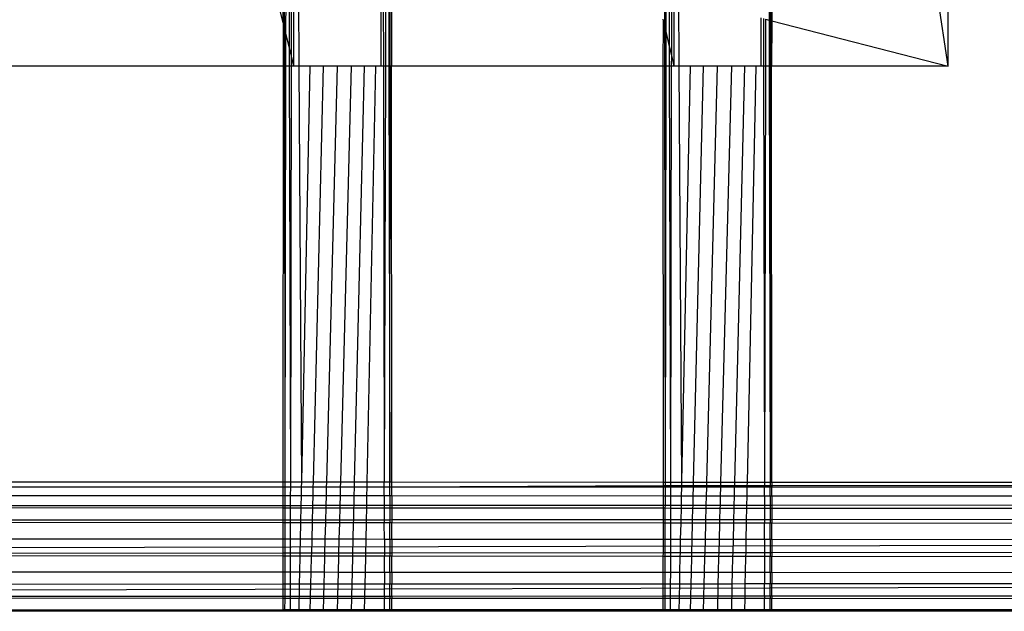
# Model space of a CAD drawing. Extents: x -39.8 to 35.9, y -28.6 to 19.4.
# Drawn here: x -18.9 to -17.7, y -6 to -5.3 of the extents above; entities that cross this region are included whole.
import ezdxf

# ---------------------------------------------------------------- set-up
doc = ezdxf.new("R2010")
doc.units = 0
doc.header["$MEASUREMENT"] = 0
doc.layers.get('0').update_dxf_attribs({"linetype": 'CONTINUOUS'})

msp = doc.modelspace()

# ---------------------------------------------------------------- linework, layer by layer
for p, q in [((-18.5615, -5.3491), (-18.5673, -3.8923)), ((-18.124, -5.3491), (-18.1298, -3.8923)), ((-17.8145, -5.3491), (-17.8145, -3.8923)), ((-17.8145, -5.3491), (-18.0173, -3.9768)), ((-18.0225, -4.1754), (-18.0206, -5.296)), ((-18.0184, -4.1755), (-18.019, -5.2964)), ((-18.0184, -4.1755), (-18.0173, -5.2968)), ((-18.5798, -5.2989), (-18.6188, -5.1419)), ((-18.5798, -5.2989), (-18.5793, -5.1521)), ((-18.5781, -5.3058), (-18.5781, -5.1524)), ((-18.5765, -5.312), (-18.5762, -5.1529)), ((-18.5725, -5.328), (-18.5728, -5.1537)), ((-18.5702, -5.3376), (-18.5698, -5.1545)), ((-18.5673, -5.3491), (-18.5673, -5.1552)), ((-18.4673, -5.1809), (-18.4673, -5.3491)), ((-18.4647, -5.1816), (-18.4644, -5.3491)), ((-18.4618, -5.1823), (-18.4621, -5.3491)), ((-18.4583, -5.1832), (-18.458, -5.3491)), ((-18.4568, -5.8269), (-18.4565, -5.1837)), ((-18.4553, -5.184), (-18.4552, -5.3491)), ((-18.1406, -5.3026), (-18.1406, -5.2651)), ((-18.139, -5.3093), (-18.1389, -5.2655)), ((-18.135, -5.3264), (-18.1351, -5.2665)), ((-18.1326, -5.3367), (-18.1325, -5.2672)), ((-18.1298, -5.3491), (-18.1298, -5.2679)), ((-18.5794, -5.3005), (-18.5798, -5.2989)), ((-18.5781, -5.3058), (-18.5794, -5.3005)), ((-18.5794, -5.3491), (-18.5794, -5.3005)), ((-18.1419, -5.2969), (-18.1423, -5.2951)), ((-18.1423, -5.3491), (-18.1419, -5.2969)), ((-18.1406, -5.3026), (-18.1419, -5.2969)), ((-18.139, -5.3093), (-18.1406, -5.3026)), ((-18.1405, -5.3491), (-18.1406, -5.3026)), ((-18.0298, -5.3491), (-18.0298, -5.2936)), ((-18.027, -5.2943), (-18.0269, -5.3491)), ((-18.0245, -5.295), (-18.0246, -5.3491)), ((-18.0245, -5.295), (-18.0206, -5.296)), ((-18.0206, -5.296), (-18.019, -5.2964)), ((-18.0206, -5.296), (-18.0205, -5.3491)), ((-18.019, -5.2964), (-18.0173, -5.2968)), ((-18.019, -5.2964), (-18.019, -5.3491)), ((-18.0173, -5.2968), (-18.0177, -5.3491)), ((-18.0173, -5.2968), (-17.8145, -5.3491)), ((-18.5765, -5.312), (-18.5781, -5.3058)), ((-18.578, -5.3491), (-18.5781, -5.3058)), ((-18.5766, -5.3491), (-18.5765, -5.312)), ((-18.5725, -5.328), (-18.5765, -5.312)), ((-18.1391, -5.3491), (-18.139, -5.3093)), ((-18.135, -5.3264), (-18.139, -5.3093)), ((-18.5702, -5.3376), (-18.5725, -5.328)), ((-18.5725, -5.3491), (-18.5725, -5.328)), ((-18.1326, -5.3367), (-18.135, -5.3264)), ((-18.135, -5.3491), (-18.135, -5.3264)), ((-18.1327, -5.3491), (-18.1326, -5.3367)), ((-18.1298, -5.3491), (-18.1326, -5.3367)), ((-18.5673, -5.3491), (-18.5702, -5.3376)), ((-18.5702, -5.3491), (-18.5702, -5.3376)), ((-18.5794, -5.3491), (-18.9173, -5.3491)), ((-18.5797, -5.828), (-18.5794, -5.3491)), ((-18.578, -5.3491), (-18.5794, -5.3491)), ((-18.5766, -5.3491), (-18.578, -5.3491)), ((-18.5774, -5.8269), (-18.578, -5.3491)), ((-18.5774, -5.8269), (-18.5766, -5.3491)), ((-18.5725, -5.3491), (-18.5766, -5.3491)), ((-18.5702, -5.3491), (-18.5725, -5.3491)), ((-18.5711, -5.8269), (-18.5725, -5.3491)), ((-18.5711, -5.8269), (-18.5702, -5.3491)), ((-18.5673, -5.3491), (-18.5702, -5.3491)), ((-18.5615, -5.3491), (-18.5673, -5.3491)), ((-18.5485, -5.3491), (-18.5615, -5.3491)), ((-18.5584, -5.8269), (-18.5615, -5.3491)), ((-18.5584, -5.8269), (-18.5485, -5.3491)), ((-18.5335, -5.3491), (-18.5485, -5.3491)), ((-18.545, -5.828), (-18.5335, -5.3491)), ((-18.5173, -5.3491), (-18.5335, -5.3491)), ((-18.5296, -5.828), (-18.5173, -5.3491)), ((-18.5011, -5.3491), (-18.5173, -5.3491)), ((-18.5135, -5.828), (-18.5011, -5.3491)), ((-18.486, -5.3491), (-18.5011, -5.3491)), ((-18.4975, -5.828), (-18.486, -5.3491)), ((-18.4731, -5.3491), (-18.486, -5.3491)), ((-18.483, -5.828), (-18.4731, -5.3491)), ((-18.4673, -5.3491), (-18.4731, -5.3491)), ((-18.4644, -5.3491), (-18.4673, -5.3491)), ((-18.4621, -5.3491), (-18.4644, -5.3491)), ((-18.4644, -5.3491), (-18.4635, -5.8269)), ((-18.4621, -5.3491), (-18.4635, -5.8269)), ((-18.458, -5.3491), (-18.4621, -5.3491)), ((-18.4552, -5.3491), (-18.458, -5.3491)), ((-18.458, -5.3491), (-18.4568, -5.8269)), ((-18.1423, -5.3491), (-18.4552, -5.3491)), ((-18.4548, -5.828), (-18.4552, -5.3491)), ((-18.1405, -5.3491), (-18.1423, -5.3491)), ((-18.1422, -5.8285), (-18.1423, -5.3491)), ((-18.1391, -5.3491), (-18.1405, -5.3491)), ((-18.1399, -5.8269), (-18.1405, -5.3491)), ((-18.1399, -5.8269), (-18.1391, -5.3491)), ((-18.135, -5.3491), (-18.1391, -5.3491)), ((-18.1327, -5.3491), (-18.135, -5.3491)), ((-18.1336, -5.8269), (-18.135, -5.3491)), ((-18.1336, -5.8269), (-18.1327, -5.3491)), ((-18.1298, -5.3491), (-18.1327, -5.3491)), ((-18.124, -5.3491), (-18.1298, -5.3491)), ((-18.111, -5.3491), (-18.124, -5.3491)), ((-18.1209, -5.8269), (-18.124, -5.3491)), ((-18.1209, -5.8269), (-18.111, -5.3491)), ((-18.096, -5.3491), (-18.111, -5.3491)), ((-18.1075, -5.8285), (-18.096, -5.3491)), ((-18.0798, -5.3491), (-18.096, -5.3491)), ((-18.0921, -5.8285), (-18.0798, -5.3491)), ((-18.0636, -5.3491), (-18.0798, -5.3491)), ((-18.076, -5.8285), (-18.0636, -5.3491)), ((-18.0485, -5.3491), (-18.0636, -5.3491)), ((-18.06, -5.8285), (-18.0485, -5.3491)), ((-18.0356, -5.3491), (-18.0485, -5.3491)), ((-18.0455, -5.8285), (-18.0356, -5.3491)), ((-18.0298, -5.3491), (-18.0356, -5.3491)), ((-18.0269, -5.3491), (-18.0298, -5.3491)), ((-18.0246, -5.3491), (-18.0269, -5.3491)), ((-18.0269, -5.3491), (-18.026, -5.8269)), ((-18.0246, -5.3491), (-18.026, -5.8269)), ((-18.0205, -5.3491), (-18.0246, -5.3491)), ((-18.019, -5.3491), (-18.0205, -5.3491)), ((-18.0205, -5.3491), (-18.0193, -5.8269)), ((-18.019, -5.3491), (-18.0193, -5.8269)), ((-18.0177, -5.3491), (-18.019, -5.3491)), ((-17.8145, -5.3491), (-18.0177, -5.3491)), ((-18.0173, -5.8285), (-18.0177, -5.3491)), ((-18.5797, -5.828), (-18.9173, -5.828)), ((-18.5797, -5.8339), (-18.9173, -5.8338)), ((-18.5774, -5.828), (-18.5797, -5.828)), ((-18.5797, -5.8339), (-18.5797, -5.828)), ((-18.5774, -5.8339), (-18.5797, -5.8339)), ((-18.5797, -5.844), (-18.5797, -5.8339)), ((-18.5774, -5.828), (-18.5774, -5.8269)), ((-18.5711, -5.828), (-18.5774, -5.828)), ((-18.5774, -5.8339), (-18.5774, -5.828)), ((-18.5711, -5.8339), (-18.5774, -5.8339)), ((-18.5774, -5.844), (-18.5774, -5.8339)), ((-18.5712, -5.844), (-18.5711, -5.8339)), ((-18.5711, -5.828), (-18.5711, -5.8269)), ((-18.5711, -5.8339), (-18.5711, -5.828)), ((-18.5584, -5.828), (-18.5711, -5.828)), ((-18.5585, -5.8339), (-18.5711, -5.8339)), ((-18.5587, -5.844), (-18.5585, -5.8339)), ((-18.5585, -5.8339), (-18.5584, -5.828)), ((-18.5451, -5.8339), (-18.5585, -5.8339)), ((-18.5584, -5.828), (-18.5584, -5.8269)), ((-18.545, -5.828), (-18.5584, -5.828)), ((-18.5453, -5.844), (-18.5451, -5.8339)), ((-18.5451, -5.8339), (-18.545, -5.828)), ((-18.5298, -5.8339), (-18.5451, -5.8339)), ((-18.5296, -5.828), (-18.545, -5.828)), ((-18.53, -5.844), (-18.5298, -5.8339)), ((-18.5298, -5.8339), (-18.5296, -5.828)), ((-18.5136, -5.8339), (-18.5298, -5.8339)), ((-18.5135, -5.828), (-18.5296, -5.828)), ((-18.5139, -5.844), (-18.5136, -5.8339)), ((-18.5136, -5.8339), (-18.5135, -5.828)), ((-18.4977, -5.8339), (-18.5136, -5.8339)), ((-18.4975, -5.828), (-18.5135, -5.828)), ((-18.4979, -5.844), (-18.4977, -5.8339)), ((-18.4977, -5.8339), (-18.4975, -5.828)), ((-18.4831, -5.8339), (-18.4977, -5.8339)), ((-18.483, -5.828), (-18.4975, -5.828)), ((-18.4833, -5.8441), (-18.4831, -5.8339)), ((-18.4831, -5.8339), (-18.483, -5.828)), ((-18.4634, -5.8339), (-18.4831, -5.8339)), ((-18.4635, -5.828), (-18.483, -5.828)), ((-18.4635, -5.8269), (-18.4635, -5.828)), ((-18.4568, -5.828), (-18.4635, -5.828)), ((-18.4634, -5.8339), (-18.4635, -5.828)), ((-18.4568, -5.8339), (-18.4634, -5.8339)), ((-18.4634, -5.8441), (-18.4634, -5.8339)), ((-18.4568, -5.8269), (-18.4568, -5.828)), ((-18.4548, -5.828), (-18.4568, -5.828)), ((-18.4568, -5.8339), (-18.4568, -5.828)), ((-18.4548, -5.8339), (-18.4568, -5.8339)), ((-18.4568, -5.8441), (-18.4568, -5.8339)), ((-18.1422, -5.8285), (-18.4548, -5.828)), ((-18.4548, -5.8339), (-18.4548, -5.828)), ((-18.1422, -5.8324), (-18.4548, -5.8339)), ((-18.1422, -5.834), (-18.4548, -5.8339)), ((-18.4548, -5.8441), (-18.4548, -5.8339)), ((-18.1422, -5.8324), (-18.1422, -5.8285)), ((-18.1399, -5.8285), (-18.1422, -5.8285)), ((-18.1422, -5.834), (-18.1422, -5.8324)), ((-18.1399, -5.8324), (-18.1422, -5.8324)), ((-18.1399, -5.834), (-18.1422, -5.834)), ((-18.1422, -5.8442), (-18.1422, -5.834)), ((-18.1399, -5.8285), (-18.1399, -5.8269)), ((-18.1399, -5.8324), (-18.1399, -5.8285)), ((-18.1336, -5.8285), (-18.1399, -5.8285)), ((-18.1399, -5.834), (-18.1399, -5.8324)), ((-18.1336, -5.8324), (-18.1399, -5.8324)), ((-18.1336, -5.834), (-18.1399, -5.834)), ((-18.1399, -5.8442), (-18.1399, -5.834)), ((-18.1337, -5.8442), (-18.1336, -5.834)), ((-18.1336, -5.8285), (-18.1336, -5.8269)), ((-18.1336, -5.8324), (-18.1336, -5.8285)), ((-18.1209, -5.8285), (-18.1336, -5.8285)), ((-18.1336, -5.834), (-18.1336, -5.8324)), ((-18.121, -5.8324), (-18.1336, -5.8324)), ((-18.121, -5.834), (-18.1336, -5.834)), ((-18.1212, -5.8442), (-18.121, -5.834)), ((-18.121, -5.8324), (-18.1209, -5.8285)), ((-18.121, -5.834), (-18.121, -5.8324)), ((-18.1076, -5.8324), (-18.121, -5.8324)), ((-18.1076, -5.8341), (-18.121, -5.834)), ((-18.1209, -5.8285), (-18.1209, -5.8269)), ((-18.1075, -5.8285), (-18.1209, -5.8285)), ((-18.1079, -5.8442), (-18.1076, -5.8341)), ((-18.1076, -5.8324), (-18.1075, -5.8285)), ((-18.1076, -5.8341), (-18.1076, -5.8324)), ((-18.0922, -5.8324), (-18.1076, -5.8324)), ((-18.0923, -5.8341), (-18.1076, -5.8341)), ((-18.0921, -5.8285), (-18.1075, -5.8285)), ((-18.0925, -5.8443), (-18.0923, -5.8341)), ((-18.0923, -5.8341), (-18.0922, -5.8324)), ((-18.0761, -5.8341), (-18.0923, -5.8341)), ((-18.0922, -5.8324), (-18.0921, -5.8285)), ((-18.0761, -5.8324), (-18.0922, -5.8324)), ((-18.076, -5.8285), (-18.0921, -5.8285)), ((-18.0764, -5.8443), (-18.0761, -5.8341)), ((-18.0761, -5.8324), (-18.076, -5.8285)), ((-18.0761, -5.8341), (-18.0761, -5.8324)), ((-18.0601, -5.8324), (-18.0761, -5.8324)), ((-18.0602, -5.8341), (-18.0761, -5.8341)), ((-18.06, -5.8285), (-18.076, -5.8285)), ((-18.0604, -5.8443), (-18.0602, -5.8341)), ((-18.0602, -5.8341), (-18.0601, -5.8324)), ((-18.0456, -5.8341), (-18.0602, -5.8341)), ((-18.0601, -5.8324), (-18.06, -5.8285)), ((-18.0456, -5.8324), (-18.0601, -5.8324)), ((-18.0455, -5.8285), (-18.06, -5.8285)), ((-18.0458, -5.8443), (-18.0456, -5.8341)), ((-18.0456, -5.8324), (-18.0455, -5.8285)), ((-18.0456, -5.8341), (-18.0456, -5.8324)), ((-18.0259, -5.8324), (-18.0456, -5.8324)), ((-18.0259, -5.8341), (-18.0456, -5.8341)), ((-18.026, -5.8285), (-18.0455, -5.8285)), ((-18.026, -5.8269), (-18.026, -5.8285)), ((-18.026, -5.8285), (-18.0259, -5.8324)), ((-18.0193, -5.8285), (-18.026, -5.8285)), ((-18.0259, -5.8324), (-18.0259, -5.8341)), ((-18.0193, -5.8324), (-18.0259, -5.8324)), ((-18.0193, -5.8341), (-18.0259, -5.8341)), ((-18.0259, -5.8443), (-18.0259, -5.8341)), ((-18.0193, -5.8269), (-18.0193, -5.8285)), ((-18.0193, -5.8285), (-18.0193, -5.8324)), ((-18.0173, -5.8285), (-18.0193, -5.8285)), ((-18.0193, -5.8324), (-18.0193, -5.8341)), ((-18.0173, -5.8324), (-18.0193, -5.8324)), ((-18.0173, -5.8341), (-18.0193, -5.8341)), ((-18.0193, -5.8443), (-18.0193, -5.8341)), ((-18.0173, -5.8285), (-18.0173, -5.8324)), ((-17.6667, -5.8285), (-18.0173, -5.8285)), ((-17.6667, -5.8323), (-18.0173, -5.8324)), ((-18.0173, -5.8324), (-18.0173, -5.8341)), ((-17.6667, -5.8342), (-18.0173, -5.8341)), ((-18.0173, -5.8443), (-18.0173, -5.8341)), ((-18.5797, -5.844), (-18.9173, -5.8438)), ((-18.5797, -5.8553), (-18.5797, -5.844)), ((-18.5774, -5.844), (-18.5797, -5.844)), ((-18.5775, -5.8553), (-18.5774, -5.844)), ((-18.5712, -5.844), (-18.5774, -5.844)), ((-18.5712, -5.8553), (-18.5712, -5.844)), ((-18.5587, -5.844), (-18.5712, -5.844)), ((-18.559, -5.8553), (-18.5587, -5.844)), ((-18.5453, -5.844), (-18.5587, -5.844)), ((-18.5456, -5.8552), (-18.5453, -5.844)), ((-18.53, -5.844), (-18.5453, -5.844)), ((-18.5303, -5.8552), (-18.53, -5.844)), ((-18.5139, -5.844), (-18.53, -5.844)), ((-18.5142, -5.8552), (-18.5139, -5.844)), ((-18.4979, -5.844), (-18.5139, -5.844)), ((-18.4982, -5.8552), (-18.4979, -5.844)), ((-18.4833, -5.8441), (-18.4979, -5.844)), ((-18.4835, -5.8552), (-18.4833, -5.8441)), ((-18.4634, -5.8441), (-18.4833, -5.8441)), ((-18.4634, -5.8441), (-18.4634, -5.8552)), ((-18.4568, -5.8441), (-18.4634, -5.8441)), ((-18.4568, -5.8441), (-18.4568, -5.8552)), ((-18.4548, -5.8441), (-18.4568, -5.8441)), ((-18.4548, -5.8441), (-18.4548, -5.8552)), ((-18.1422, -5.8442), (-18.4548, -5.8441)), ((-18.1422, -5.855), (-18.1422, -5.8442)), ((-18.1399, -5.8442), (-18.1422, -5.8442)), ((-18.1337, -5.8442), (-18.1399, -5.8442)), ((-18.1399, -5.855), (-18.1399, -5.8442)), ((-18.1337, -5.855), (-18.1337, -5.8442)), ((-18.1212, -5.8442), (-18.1337, -5.8442)), ((-18.1215, -5.855), (-18.1212, -5.8442)), ((-18.1079, -5.8442), (-18.1212, -5.8442)), ((-18.1081, -5.8549), (-18.1079, -5.8442)), ((-18.0925, -5.8443), (-18.1079, -5.8442)), ((-18.0928, -5.8549), (-18.0925, -5.8443)), ((-18.0764, -5.8443), (-18.0925, -5.8443)), ((-18.0766, -5.8549), (-18.0764, -5.8443)), ((-18.0604, -5.8443), (-18.0764, -5.8443)), ((-18.0607, -5.8549), (-18.0604, -5.8443)), ((-18.0458, -5.8443), (-18.0604, -5.8443)), ((-18.046, -5.8549), (-18.0458, -5.8443)), ((-18.0259, -5.8443), (-18.0458, -5.8443)), ((-18.0193, -5.8443), (-18.0259, -5.8443)), ((-18.0259, -5.8443), (-18.0259, -5.8549)), ((-18.0173, -5.8443), (-18.0193, -5.8443)), ((-18.0193, -5.8443), (-18.0193, -5.8549)), ((-17.6667, -5.8445), (-18.0173, -5.8443)), ((-18.0173, -5.8443), (-18.0173, -5.8549)), ((-18.5797, -5.8553), (-18.9173, -5.8555)), ((-18.5797, -5.8581), (-18.9173, -5.8578)), ((-18.5797, -5.8581), (-18.5797, -5.8553)), ((-18.5775, -5.8553), (-18.5797, -5.8553)), ((-18.5797, -5.8718), (-18.5797, -5.8581)), ((-18.5775, -5.8581), (-18.5797, -5.8581)), ((-18.5775, -5.8581), (-18.5775, -5.8553)), ((-18.5712, -5.8553), (-18.5775, -5.8553)), ((-18.5775, -5.8718), (-18.5775, -5.8581)), ((-18.5712, -5.8581), (-18.5775, -5.8581)), ((-18.5712, -5.8581), (-18.5712, -5.8553)), ((-18.559, -5.8553), (-18.5712, -5.8553)), ((-18.5712, -5.8718), (-18.5712, -5.8581)), ((-18.559, -5.8581), (-18.5712, -5.8581)), ((-18.5593, -5.8718), (-18.559, -5.8581)), ((-18.5456, -5.8552), (-18.559, -5.8553)), ((-18.559, -5.8581), (-18.559, -5.8553)), ((-18.5457, -5.8581), (-18.559, -5.8581)), ((-18.546, -5.8718), (-18.5457, -5.8581)), ((-18.5457, -5.8581), (-18.5456, -5.8552)), ((-18.5304, -5.8581), (-18.5457, -5.8581)), ((-18.5303, -5.8552), (-18.5456, -5.8552)), ((-18.5308, -5.8718), (-18.5304, -5.8581)), ((-18.5304, -5.8581), (-18.5303, -5.8552)), ((-18.5142, -5.8581), (-18.5304, -5.8581)), ((-18.5142, -5.8552), (-18.5303, -5.8552)), ((-18.5146, -5.8718), (-18.5142, -5.8581)), ((-18.5142, -5.8581), (-18.5142, -5.8552)), ((-18.4982, -5.8552), (-18.5142, -5.8552)), ((-18.4983, -5.8581), (-18.5142, -5.8581)), ((-18.4986, -5.8718), (-18.4983, -5.8581)), ((-18.4983, -5.8581), (-18.4982, -5.8552)), ((-18.4836, -5.8581), (-18.4983, -5.8581)), ((-18.4835, -5.8552), (-18.4982, -5.8552)), ((-18.4839, -5.8718), (-18.4836, -5.8581)), ((-18.4836, -5.8581), (-18.4835, -5.8552)), ((-18.4634, -5.8581), (-18.4836, -5.8581)), ((-18.4634, -5.8552), (-18.4835, -5.8552)), ((-18.4634, -5.8552), (-18.4634, -5.8581)), ((-18.4568, -5.8552), (-18.4634, -5.8552)), ((-18.4634, -5.8581), (-18.4634, -5.8718)), ((-18.4568, -5.8581), (-18.4634, -5.8581)), ((-18.4568, -5.8581), (-18.4569, -5.8718)), ((-18.4568, -5.8552), (-18.4568, -5.8581)), ((-18.4548, -5.8552), (-18.4568, -5.8552)), ((-18.4548, -5.8581), (-18.4568, -5.8581)), ((-18.1422, -5.855), (-18.4548, -5.8552)), ((-18.4548, -5.8552), (-18.4548, -5.8581)), ((-18.4548, -5.8581), (-18.4548, -5.8717)), ((-18.1422, -5.8583), (-18.4548, -5.8581)), ((-18.1422, -5.8583), (-18.1422, -5.855)), ((-18.1399, -5.855), (-18.1422, -5.855)), ((-18.14, -5.8583), (-18.1399, -5.855)), ((-18.1337, -5.855), (-18.1399, -5.855)), ((-18.1337, -5.8584), (-18.1337, -5.855)), ((-18.1215, -5.855), (-18.1337, -5.855)), ((-18.1081, -5.8549), (-18.1215, -5.855)), ((-18.1215, -5.8584), (-18.1215, -5.855)), ((-18.1082, -5.8584), (-18.1081, -5.8549)), ((-18.0928, -5.8549), (-18.1081, -5.8549)), ((-18.0929, -5.8584), (-18.0928, -5.8549)), ((-18.0766, -5.8549), (-18.0928, -5.8549)), ((-18.0767, -5.8584), (-18.0766, -5.8549)), ((-18.0607, -5.8549), (-18.0766, -5.8549)), ((-18.0608, -5.8584), (-18.0607, -5.8549)), ((-18.046, -5.8549), (-18.0607, -5.8549)), ((-18.0461, -5.8584), (-18.046, -5.8549)), ((-18.0259, -5.8549), (-18.046, -5.8549)), ((-18.0259, -5.8549), (-18.0259, -5.8584)), ((-18.0193, -5.8549), (-18.0259, -5.8549)), ((-18.0193, -5.8549), (-18.0193, -5.8584)), ((-18.0173, -5.8549), (-18.0193, -5.8549)), ((-17.6667, -5.8546), (-18.0173, -5.8549)), ((-18.0173, -5.8549), (-18.0173, -5.8584)), ((-18.1422, -5.8715), (-18.1422, -5.8583)), ((-18.14, -5.8583), (-18.1422, -5.8583)), ((-18.14, -5.8715), (-18.14, -5.8583)), ((-18.1337, -5.8584), (-18.14, -5.8583)), ((-18.1337, -5.8715), (-18.1337, -5.8584)), ((-18.1215, -5.8584), (-18.1337, -5.8584)), ((-18.1218, -5.8715), (-18.1215, -5.8584)), ((-18.1082, -5.8584), (-18.1215, -5.8584)), ((-18.1085, -5.8715), (-18.1082, -5.8584)), ((-18.0929, -5.8584), (-18.1082, -5.8584)), ((-18.0932, -5.8715), (-18.0929, -5.8584)), ((-18.0767, -5.8584), (-18.0929, -5.8584)), ((-18.0771, -5.8715), (-18.0767, -5.8584)), ((-18.0608, -5.8584), (-18.0767, -5.8584)), ((-18.0611, -5.8714), (-18.0608, -5.8584)), ((-18.0461, -5.8584), (-18.0608, -5.8584)), ((-18.0464, -5.8714), (-18.0461, -5.8584)), ((-18.0259, -5.8584), (-18.0461, -5.8584)), ((-18.0259, -5.8584), (-18.0259, -5.8714)), ((-18.0193, -5.8584), (-18.0259, -5.8584)), ((-18.0193, -5.8584), (-18.0194, -5.8714)), ((-18.0173, -5.8584), (-18.0193, -5.8584)), ((-18.0173, -5.8584), (-18.0173, -5.8714)), ((-17.6667, -5.8587), (-18.0173, -5.8584)), ((-18.5797, -5.8718), (-18.9173, -5.8721)), ((-18.5797, -5.8751), (-18.9173, -5.8748)), ((-18.5797, -5.8751), (-18.5797, -5.8718)), ((-18.5775, -5.8718), (-18.5797, -5.8718)), ((-18.5775, -5.8751), (-18.5797, -5.8751)), ((-18.5797, -5.894), (-18.5797, -5.8751)), ((-18.5775, -5.8751), (-18.5775, -5.8718)), ((-18.5712, -5.8718), (-18.5775, -5.8718)), ((-18.5712, -5.8751), (-18.5775, -5.8751)), ((-18.5775, -5.894), (-18.5775, -5.8751)), ((-18.5713, -5.894), (-18.5712, -5.8751)), ((-18.5712, -5.8751), (-18.5712, -5.8718)), ((-18.5593, -5.8718), (-18.5712, -5.8718)), ((-18.5594, -5.8751), (-18.5712, -5.8751)), ((-18.5598, -5.894), (-18.5594, -5.8751)), ((-18.5594, -5.8751), (-18.5593, -5.8718)), ((-18.5461, -5.8751), (-18.5594, -5.8751)), ((-18.546, -5.8718), (-18.5593, -5.8718)), ((-18.5465, -5.894), (-18.5461, -5.8751)), ((-18.5461, -5.8751), (-18.546, -5.8718)), ((-18.5308, -5.8751), (-18.5461, -5.8751)), ((-18.5308, -5.8718), (-18.546, -5.8718)), ((-18.5313, -5.894), (-18.5308, -5.8751)), ((-18.5308, -5.8751), (-18.5308, -5.8718)), ((-18.5146, -5.8718), (-18.5308, -5.8718)), ((-18.5147, -5.8751), (-18.5308, -5.8751)), ((-18.5152, -5.894), (-18.5147, -5.8751)), ((-18.5147, -5.8751), (-18.5146, -5.8718)), ((-18.4987, -5.8752), (-18.5147, -5.8751)), ((-18.4986, -5.8718), (-18.5146, -5.8718)), ((-18.4991, -5.894), (-18.4987, -5.8752)), ((-18.4987, -5.8752), (-18.4986, -5.8718)), ((-18.4839, -5.8752), (-18.4987, -5.8752)), ((-18.4839, -5.8718), (-18.4986, -5.8718)), ((-18.4843, -5.894), (-18.4839, -5.8752)), ((-18.4839, -5.8752), (-18.4839, -5.8718)), ((-18.4634, -5.8718), (-18.4839, -5.8718)), ((-18.4634, -5.8752), (-18.4839, -5.8752)), ((-18.4634, -5.8718), (-18.4634, -5.8752)), ((-18.4569, -5.8718), (-18.4634, -5.8718)), ((-18.4569, -5.8752), (-18.4634, -5.8752)), ((-18.4633, -5.8941), (-18.4634, -5.8752)), ((-18.4548, -5.8717), (-18.4569, -5.8718)), ((-18.4569, -5.8718), (-18.4569, -5.8752)), ((-18.4548, -5.8752), (-18.4569, -5.8752)), ((-18.4569, -5.8941), (-18.4569, -5.8752)), ((-18.1422, -5.8715), (-18.4548, -5.8717)), ((-18.4548, -5.8717), (-18.4548, -5.8752)), ((-18.1422, -5.8754), (-18.4548, -5.8752)), ((-18.4548, -5.8941), (-18.4548, -5.8752)), ((-18.1422, -5.8754), (-18.1422, -5.8715)), ((-18.14, -5.8715), (-18.1422, -5.8715)), ((-18.14, -5.8754), (-18.1422, -5.8754)), ((-18.1422, -5.8943), (-18.1422, -5.8754)), ((-18.14, -5.8754), (-18.14, -5.8715)), ((-18.1337, -5.8715), (-18.14, -5.8715)), ((-18.1337, -5.8754), (-18.14, -5.8754)), ((-18.14, -5.8943), (-18.14, -5.8754)), ((-18.1338, -5.8943), (-18.1337, -5.8754)), ((-18.1337, -5.8754), (-18.1337, -5.8715)), ((-18.1218, -5.8715), (-18.1337, -5.8715)), ((-18.1219, -5.8755), (-18.1337, -5.8754)), ((-18.1223, -5.8943), (-18.1219, -5.8755)), ((-18.1219, -5.8755), (-18.1218, -5.8715)), ((-18.1086, -5.8755), (-18.1219, -5.8755)), ((-18.1085, -5.8715), (-18.1218, -5.8715)), ((-18.1091, -5.8944), (-18.1086, -5.8755)), ((-18.1086, -5.8755), (-18.1085, -5.8715)), ((-18.0934, -5.8755), (-18.1086, -5.8755)), ((-18.0932, -5.8715), (-18.1085, -5.8715)), ((-18.0938, -5.8944), (-18.0934, -5.8755)), ((-18.0934, -5.8755), (-18.0932, -5.8715)), ((-18.0772, -5.8755), (-18.0934, -5.8755)), ((-18.0771, -5.8715), (-18.0932, -5.8715)), ((-18.0777, -5.8944), (-18.0772, -5.8755)), ((-18.0772, -5.8755), (-18.0771, -5.8715)), ((-18.0612, -5.8755), (-18.0772, -5.8755)), ((-18.0611, -5.8714), (-18.0771, -5.8715)), ((-18.0616, -5.8944), (-18.0612, -5.8755)), ((-18.0612, -5.8755), (-18.0611, -5.8714)), ((-18.0464, -5.8755), (-18.0612, -5.8755)), ((-18.0464, -5.8714), (-18.0611, -5.8714)), ((-18.0468, -5.8944), (-18.0464, -5.8755)), ((-18.0464, -5.8755), (-18.0464, -5.8714)), ((-18.0259, -5.8714), (-18.0464, -5.8714)), ((-18.0259, -5.8755), (-18.0464, -5.8755)), ((-18.0259, -5.8714), (-18.0259, -5.8755)), ((-18.0194, -5.8714), (-18.0259, -5.8714)), ((-18.0194, -5.8755), (-18.0259, -5.8755)), ((-18.0258, -5.8944), (-18.0259, -5.8755)), ((-18.0194, -5.8714), (-18.0194, -5.8755)), ((-18.0173, -5.8714), (-18.0194, -5.8714)), ((-18.0173, -5.8755), (-18.0194, -5.8755)), ((-18.0194, -5.8944), (-18.0194, -5.8755)), ((-17.6667, -5.8711), (-18.0173, -5.8714)), ((-18.0173, -5.8714), (-18.0173, -5.8755)), ((-17.6667, -5.8758), (-18.0173, -5.8755)), ((-18.0173, -5.8944), (-18.0173, -5.8755)), ((-15.8542, -5.8963), (-21.6423, -5.9108)), ((-18.5797, -5.894), (-18.9173, -5.8937)), ((-18.5798, -5.9099), (-18.5797, -5.894)), ((-18.5775, -5.894), (-18.5797, -5.894)), ((-18.5775, -5.9099), (-18.5775, -5.894)), ((-18.5713, -5.894), (-18.5775, -5.894)), ((-18.5713, -5.9099), (-18.5713, -5.894)), ((-18.5598, -5.894), (-18.5713, -5.894)), ((-18.5601, -5.9099), (-18.5598, -5.894)), ((-18.5465, -5.894), (-18.5598, -5.894)), ((-18.5469, -5.9099), (-18.5465, -5.894)), ((-18.5313, -5.894), (-18.5465, -5.894)), ((-18.5317, -5.9099), (-18.5313, -5.894)), ((-18.5152, -5.894), (-18.5313, -5.894)), ((-18.5156, -5.9098), (-18.5152, -5.894)), ((-18.4991, -5.894), (-18.5152, -5.894)), ((-18.4995, -5.9098), (-18.4991, -5.894)), ((-18.4843, -5.894), (-18.4991, -5.894)), ((-18.4847, -5.9098), (-18.4843, -5.894)), ((-18.4633, -5.8941), (-18.4843, -5.894)), ((-18.4633, -5.8941), (-18.4633, -5.9098)), ((-18.4569, -5.8941), (-18.4633, -5.8941)), ((-18.4569, -5.8941), (-18.4569, -5.9098)), ((-18.4548, -5.8941), (-18.4569, -5.8941)), ((-18.4548, -5.8941), (-18.4548, -5.9098)), ((-18.1422, -5.8943), (-18.4548, -5.8941)), ((-18.1422, -5.9095), (-18.1422, -5.8943)), ((-18.14, -5.8943), (-18.1422, -5.8943)), ((-18.14, -5.9095), (-18.14, -5.8943)), ((-18.1338, -5.8943), (-18.14, -5.8943)), ((-18.1338, -5.9095), (-18.1338, -5.8943)), ((-18.1223, -5.8943), (-18.1338, -5.8943)), ((-18.1226, -5.9095), (-18.1223, -5.8943)), ((-18.1091, -5.8944), (-18.1223, -5.8943)), ((-18.1094, -5.9095), (-18.1091, -5.8944)), ((-18.0938, -5.8944), (-18.1091, -5.8944)), ((-18.0942, -5.9095), (-18.0938, -5.8944)), ((-18.0777, -5.8944), (-18.0938, -5.8944)), ((-18.0781, -5.9095), (-18.0777, -5.8944)), ((-18.0616, -5.8944), (-18.0777, -5.8944)), ((-18.062, -5.9095), (-18.0616, -5.8944)), ((-18.0468, -5.8944), (-18.0616, -5.8944)), ((-18.0471, -5.9094), (-18.0468, -5.8944)), ((-18.0258, -5.8944), (-18.0468, -5.8944)), ((-18.0258, -5.8944), (-18.0258, -5.9094)), ((-18.0194, -5.8944), (-18.0258, -5.8944)), ((-18.0194, -5.8944), (-18.0194, -5.9094)), ((-18.0173, -5.8944), (-18.0194, -5.8944)), ((-18.0173, -5.8944), (-18.0173, -5.9094)), ((-17.6667, -5.8947), (-18.0173, -5.8944)), ((-18.5798, -5.9099), (-18.9173, -5.9102)), ((-18.5798, -5.9134), (-18.9173, -5.9131)), ((-18.5798, -5.9134), (-18.5798, -5.9099)), ((-18.5775, -5.9099), (-18.5798, -5.9099)), ((-18.5776, -5.9134), (-18.5798, -5.9134)), ((-18.5798, -5.932), (-18.5798, -5.9134)), ((-18.5776, -5.9134), (-18.5775, -5.9099)), ((-18.5713, -5.9134), (-18.5776, -5.9134)), ((-18.5776, -5.932), (-18.5776, -5.9134)), ((-18.5713, -5.9099), (-18.5775, -5.9099)), ((-18.5713, -5.9134), (-18.5713, -5.9099)), ((-18.5601, -5.9099), (-18.5713, -5.9099)), ((-18.5713, -5.932), (-18.5713, -5.9134)), ((-18.5602, -5.9134), (-18.5713, -5.9134)), ((-18.5606, -5.932), (-18.5602, -5.9134)), ((-18.5602, -5.9134), (-18.5601, -5.9099)), ((-18.547, -5.9134), (-18.5602, -5.9134)), ((-18.5469, -5.9099), (-18.5601, -5.9099)), ((-18.5475, -5.932), (-18.547, -5.9134)), ((-18.547, -5.9134), (-18.5469, -5.9099)), ((-18.5318, -5.9134), (-18.547, -5.9134)), ((-18.5317, -5.9099), (-18.5469, -5.9099)), ((-18.5323, -5.932), (-18.5318, -5.9134)), ((-18.5318, -5.9134), (-18.5317, -5.9099)), ((-18.5157, -5.9134), (-18.5318, -5.9134)), ((-18.5156, -5.9098), (-18.5317, -5.9099)), ((-18.5161, -5.9321), (-18.5157, -5.9134)), ((-18.5157, -5.9134), (-18.5156, -5.9098)), ((-18.4996, -5.9134), (-18.5157, -5.9134)), ((-18.4995, -5.9098), (-18.5156, -5.9098)), ((-18.5, -5.9321), (-18.4996, -5.9134)), ((-18.4996, -5.9134), (-18.4995, -5.9098)), ((-18.4847, -5.9135), (-18.4996, -5.9134)), ((-18.4847, -5.9098), (-18.4995, -5.9098)), ((-18.4851, -5.9321), (-18.4847, -5.9135)), ((-18.4847, -5.9135), (-18.4847, -5.9098)), ((-18.4633, -5.9098), (-18.4847, -5.9098)), ((-18.4633, -5.9135), (-18.4847, -5.9135)), ((-18.4633, -5.9098), (-18.4633, -5.9135)), ((-18.4569, -5.9098), (-18.4633, -5.9098)), ((-18.4569, -5.9135), (-18.4633, -5.9135)), ((-18.4633, -5.9321), (-18.4633, -5.9135)), ((-18.4569, -5.9098), (-18.4569, -5.9135)), ((-18.4548, -5.9098), (-18.4569, -5.9098)), ((-18.4548, -5.9135), (-18.4569, -5.9135)), ((-18.4569, -5.9321), (-18.4569, -5.9135)), ((-18.1422, -5.9095), (-18.4548, -5.9098)), ((-18.4548, -5.9098), (-18.4548, -5.9135)), ((-18.1423, -5.9137), (-18.4548, -5.9135)), ((-18.4548, -5.9321), (-18.4548, -5.9135)), ((-18.1423, -5.9137), (-18.1422, -5.9095)), ((-18.1401, -5.9137), (-18.1423, -5.9137)), ((-18.1423, -5.9323), (-18.1423, -5.9137)), ((-18.14, -5.9095), (-18.1422, -5.9095)), ((-18.1401, -5.9137), (-18.14, -5.9095)), ((-18.1338, -5.9137), (-18.1401, -5.9137)), ((-18.1401, -5.9323), (-18.1401, -5.9137)), ((-18.1338, -5.9095), (-18.14, -5.9095)), ((-18.1338, -5.9137), (-18.1338, -5.9095)), ((-18.1226, -5.9095), (-18.1338, -5.9095)), ((-18.1338, -5.9324), (-18.1338, -5.9137)), ((-18.1227, -5.9138), (-18.1338, -5.9137)), ((-18.1231, -5.9324), (-18.1227, -5.9138)), ((-18.1227, -5.9138), (-18.1226, -5.9095)), ((-18.1095, -5.9138), (-18.1227, -5.9138)), ((-18.1094, -5.9095), (-18.1226, -5.9095)), ((-18.11, -5.9324), (-18.1095, -5.9138)), ((-18.1095, -5.9138), (-18.1094, -5.9095)), ((-18.0943, -5.9138), (-18.1095, -5.9138)), ((-18.0942, -5.9095), (-18.1094, -5.9095)), ((-18.0948, -5.9324), (-18.0943, -5.9138)), ((-18.0943, -5.9138), (-18.0942, -5.9095)), ((-18.0782, -5.9138), (-18.0943, -5.9138)), ((-18.0781, -5.9095), (-18.0942, -5.9095)), ((-18.0786, -5.9324), (-18.0782, -5.9138)), ((-18.0782, -5.9138), (-18.0781, -5.9095)), ((-18.0621, -5.9138), (-18.0782, -5.9138)), ((-18.062, -5.9095), (-18.0781, -5.9095)), ((-18.0625, -5.9324), (-18.0621, -5.9138)), ((-18.0621, -5.9138), (-18.062, -5.9095)), ((-18.0472, -5.9138), (-18.0621, -5.9138)), ((-18.0471, -5.9094), (-18.062, -5.9095)), ((-18.0476, -5.9324), (-18.0472, -5.9138)), ((-18.0472, -5.9138), (-18.0471, -5.9094)), ((-18.0258, -5.9138), (-18.0472, -5.9138)), ((-18.0258, -5.9094), (-18.0471, -5.9094)), ((-18.0258, -5.9094), (-18.0258, -5.9138)), ((-18.0194, -5.9094), (-18.0258, -5.9094)), ((-18.0194, -5.9138), (-18.0258, -5.9138)), ((-18.0258, -5.9138), (-18.0258, -5.9324)), ((-18.0194, -5.9094), (-18.0194, -5.9138)), ((-18.0173, -5.9094), (-18.0194, -5.9094)), ((-18.0173, -5.9138), (-18.0194, -5.9138)), ((-18.0194, -5.9324), (-18.0194, -5.9138)), ((-17.6667, -5.9091), (-18.0173, -5.9094)), ((-18.0173, -5.9094), (-18.0173, -5.9138)), ((-17.6667, -5.9141), (-18.0173, -5.9138)), ((-18.0173, -5.9324), (-18.0173, -5.9138)), ((-18.5798, -5.932), (-18.9173, -5.9317)), ((-18.5798, -5.9458), (-18.5798, -5.932)), ((-18.5776, -5.932), (-18.5798, -5.932)), ((-18.5776, -5.9458), (-18.5776, -5.932)), ((-18.5713, -5.932), (-18.5776, -5.932)), ((-18.5714, -5.9458), (-18.5713, -5.932)), ((-18.5606, -5.932), (-18.5713, -5.932)), ((-18.5608, -5.9458), (-18.5606, -5.932)), ((-18.5475, -5.932), (-18.5606, -5.932)), ((-18.5478, -5.9458), (-18.5475, -5.932)), ((-18.5323, -5.932), (-18.5475, -5.932)), ((-18.5327, -5.9458), (-18.5323, -5.932)), ((-18.5161, -5.9321), (-18.5323, -5.932)), ((-18.5165, -5.9458), (-18.5161, -5.9321)), ((-18.5, -5.9321), (-18.5161, -5.9321)), ((-18.5004, -5.9457), (-18.5, -5.9321)), ((-18.4851, -5.9321), (-18.5, -5.9321)), ((-18.4854, -5.9457), (-18.4851, -5.9321)), ((-18.4633, -5.9321), (-18.4851, -5.9321)), ((-18.4633, -5.9321), (-18.4632, -5.9457)), ((-18.4569, -5.9321), (-18.4633, -5.9321)), ((-18.4569, -5.9321), (-18.4569, -5.9457)), ((-18.4548, -5.9321), (-18.4569, -5.9321)), ((-18.4548, -5.9321), (-18.4548, -5.9457)), ((-18.1423, -5.9323), (-18.4548, -5.9321)), ((-18.1423, -5.9455), (-18.1423, -5.9323)), ((-18.1401, -5.9323), (-18.1423, -5.9323)), ((-18.1401, -5.9455), (-18.1401, -5.9323)), ((-18.1338, -5.9324), (-18.1401, -5.9323)), ((-18.1339, -5.9455), (-18.1338, -5.9324)), ((-18.1231, -5.9324), (-18.1338, -5.9324)), ((-18.1233, -5.9455), (-18.1231, -5.9324)), ((-18.11, -5.9324), (-18.1231, -5.9324)), ((-18.1103, -5.9455), (-18.11, -5.9324)), ((-18.0948, -5.9324), (-18.11, -5.9324)), ((-18.0952, -5.9455), (-18.0948, -5.9324)), ((-18.0786, -5.9324), (-18.0948, -5.9324)), ((-18.079, -5.9455), (-18.0786, -5.9324)), ((-18.0625, -5.9324), (-18.0786, -5.9324)), ((-18.0629, -5.9455), (-18.0625, -5.9324)), ((-18.0476, -5.9324), (-18.0625, -5.9324)), ((-18.0479, -5.9454), (-18.0476, -5.9324)), ((-18.0258, -5.9324), (-18.0476, -5.9324)), ((-18.0258, -5.9324), (-18.0257, -5.9454)), ((-18.0194, -5.9324), (-18.0258, -5.9324)), ((-18.0194, -5.9324), (-18.0194, -5.9454)), ((-18.0173, -5.9324), (-18.0194, -5.9324)), ((-18.0173, -5.9324), (-18.0173, -5.9454)), ((-17.6667, -5.9327), (-18.0173, -5.9324)), ((-18.5798, -5.9458), (-18.9173, -5.946)), ((-18.5776, -5.9458), (-18.5798, -5.9458)), ((-18.5798, -5.9598), (-18.5798, -5.9458)), ((-18.5714, -5.9458), (-18.5776, -5.9458)), ((-18.5776, -5.9598), (-18.5776, -5.9458)), ((-18.5608, -5.9458), (-18.5714, -5.9458)), ((-18.5714, -5.9598), (-18.5714, -5.9458)), ((-18.5611, -5.9598), (-18.5608, -5.9458)), ((-18.5478, -5.9458), (-18.5608, -5.9458)), ((-18.5481, -5.9598), (-18.5478, -5.9458)), ((-18.5327, -5.9458), (-18.5478, -5.9458)), ((-18.533, -5.9598), (-18.5327, -5.9458)), ((-18.5165, -5.9458), (-18.5327, -5.9458)), ((-18.5168, -5.9598), (-18.5165, -5.9458)), ((-18.5004, -5.9457), (-18.5165, -5.9458)), ((-18.5007, -5.9598), (-18.5004, -5.9457)), ((-18.4854, -5.9457), (-18.5004, -5.9457)), ((-18.4857, -5.9598), (-18.4854, -5.9457)), ((-18.4632, -5.9457), (-18.4854, -5.9457)), ((-18.4569, -5.9457), (-18.4632, -5.9457)), ((-18.4632, -5.9598), (-18.4632, -5.9457)), ((-18.4548, -5.9457), (-18.4569, -5.9457)), ((-18.4569, -5.9598), (-18.4569, -5.9457)), ((-18.1423, -5.9455), (-18.4548, -5.9457)), ((-18.4548, -5.9598), (-18.4548, -5.9457)), ((-18.1401, -5.9455), (-18.1423, -5.9455)), ((-18.1423, -5.9596), (-18.1423, -5.9455)), ((-18.1339, -5.9455), (-18.1401, -5.9455)), ((-18.1401, -5.9596), (-18.1401, -5.9455)), ((-18.1233, -5.9455), (-18.1339, -5.9455)), ((-18.1339, -5.9596), (-18.1339, -5.9455)), ((-18.1236, -5.9596), (-18.1233, -5.9455)), ((-18.1103, -5.9455), (-18.1233, -5.9455)), ((-18.1106, -5.9596), (-18.1103, -5.9455)), ((-18.0952, -5.9455), (-18.1103, -5.9455)), ((-18.0955, -5.9596), (-18.0952, -5.9455)), ((-18.079, -5.9455), (-18.0952, -5.9455)), ((-18.0793, -5.9596), (-18.079, -5.9455)), ((-18.0629, -5.9455), (-18.079, -5.9455)), ((-18.0632, -5.9596), (-18.0629, -5.9455)), ((-18.0479, -5.9454), (-18.0629, -5.9455)), ((-18.0482, -5.9596), (-18.0479, -5.9454)), ((-18.0257, -5.9454), (-18.0479, -5.9454)), ((-18.0194, -5.9454), (-18.0257, -5.9454)), ((-18.0257, -5.9596), (-18.0257, -5.9454)), ((-18.0173, -5.9454), (-18.0194, -5.9454)), ((-18.0194, -5.9596), (-18.0194, -5.9454)), ((-17.6667, -5.9452), (-18.0173, -5.9454)), ((-18.0173, -5.9596), (-18.0173, -5.9454)), ((-17.6667, -5.9492), (-21.6423, -5.9604)), ((-18.5798, -5.9598), (-18.9173, -5.96)), ((-18.5798, -5.962), (-18.5798, -5.9598)), ((-18.5776, -5.9598), (-18.5798, -5.9598)), ((-18.5776, -5.962), (-18.5776, -5.9598)), ((-18.5714, -5.9598), (-18.5776, -5.9598)), ((-18.5714, -5.962), (-18.5714, -5.9598)), ((-18.5611, -5.9598), (-18.5714, -5.9598)), ((-18.5612, -5.962), (-18.5611, -5.9598)), ((-18.5481, -5.9598), (-18.5611, -5.9598)), ((-18.5482, -5.962), (-18.5481, -5.9598)), ((-18.533, -5.9598), (-18.5481, -5.9598)), ((-18.5331, -5.962), (-18.533, -5.9598)), ((-18.5168, -5.9598), (-18.533, -5.9598)), ((-18.5169, -5.962), (-18.5168, -5.9598)), ((-18.5007, -5.9598), (-18.5168, -5.9598)), ((-18.5008, -5.962), (-18.5007, -5.9598)), ((-18.4857, -5.9598), (-18.5007, -5.9598)), ((-18.4857, -5.962), (-18.4857, -5.9598)), ((-18.4632, -5.9598), (-18.4857, -5.9598)), ((-18.4632, -5.9598), (-18.4632, -5.962)), ((-18.4569, -5.9598), (-18.4632, -5.9598)), ((-18.4569, -5.9598), (-18.4569, -5.9621)), ((-18.4548, -5.9598), (-18.4569, -5.9598)), ((-18.1423, -5.9596), (-18.4548, -5.9598)), ((-18.4548, -5.9598), (-18.4548, -5.9621)), ((-18.1423, -5.9622), (-18.1423, -5.9596)), ((-18.1401, -5.9596), (-18.1423, -5.9596)), ((-18.1401, -5.9622), (-18.1401, -5.9596)), ((-18.1339, -5.9596), (-18.1401, -5.9596)), ((-18.1339, -5.9622), (-18.1339, -5.9596)), ((-18.1236, -5.9596), (-18.1339, -5.9596)), ((-18.1237, -5.9622), (-18.1236, -5.9596)), ((-18.1106, -5.9596), (-18.1236, -5.9596)), ((-18.1107, -5.9622), (-18.1106, -5.9596)), ((-18.0955, -5.9596), (-18.1106, -5.9596)), ((-18.0956, -5.9622), (-18.0955, -5.9596)), ((-18.0793, -5.9596), (-18.0955, -5.9596)), ((-18.0794, -5.9622), (-18.0793, -5.9596)), ((-18.0632, -5.9596), (-18.0793, -5.9596)), ((-18.0633, -5.9623), (-18.0632, -5.9596)), ((-18.0482, -5.9596), (-18.0632, -5.9596)), ((-18.0482, -5.9623), (-18.0482, -5.9596)), ((-18.0257, -5.9596), (-18.0482, -5.9596)), ((-18.0257, -5.9596), (-18.0257, -5.9623)), ((-18.0194, -5.9596), (-18.0257, -5.9596)), ((-18.0194, -5.9596), (-18.0194, -5.9623)), ((-18.0173, -5.9596), (-18.0194, -5.9596)), ((-17.6668, -5.9594), (-18.0173, -5.9596)), ((-18.0173, -5.9596), (-18.0173, -5.9623)), ((-18.5798, -5.962), (-18.9173, -5.9618)), ((-18.5776, -5.962), (-18.5798, -5.962)), ((-18.5798, -5.9754), (-18.5798, -5.962)), ((-18.5777, -5.9754), (-18.5776, -5.962)), ((-18.5714, -5.962), (-18.5776, -5.962)), ((-18.5612, -5.962), (-18.5714, -5.962)), ((-18.5714, -5.9754), (-18.5714, -5.962)), ((-18.5615, -5.9754), (-18.5612, -5.962)), ((-18.5482, -5.962), (-18.5612, -5.962)), ((-18.5485, -5.9754), (-18.5482, -5.962)), ((-18.5331, -5.962), (-18.5482, -5.962)), ((-18.5334, -5.9754), (-18.5331, -5.962)), ((-18.5169, -5.962), (-18.5331, -5.962)), ((-18.5173, -5.9754), (-18.5169, -5.962)), ((-18.5008, -5.962), (-18.5169, -5.962)), ((-18.5011, -5.9754), (-18.5008, -5.962)), ((-18.4857, -5.962), (-18.5008, -5.962)), ((-18.486, -5.9754), (-18.4857, -5.962)), ((-18.4632, -5.962), (-18.4857, -5.962)), ((-18.4569, -5.9621), (-18.4632, -5.962)), ((-18.4632, -5.9754), (-18.4632, -5.962)), ((-18.4548, -5.9621), (-18.4569, -5.9621)), ((-18.4569, -5.9754), (-18.4569, -5.9621)), ((-18.1423, -5.9622), (-18.4548, -5.9621)), ((-18.4548, -5.9754), (-18.4548, -5.9621)), ((-18.1401, -5.9622), (-18.1423, -5.9622)), ((-18.1423, -5.9754), (-18.1423, -5.9622)), ((-18.1402, -5.9754), (-18.1401, -5.9622)), ((-18.1339, -5.9622), (-18.1401, -5.9622)), ((-18.1237, -5.9622), (-18.1339, -5.9622)), ((-18.1339, -5.9754), (-18.1339, -5.9622)), ((-18.124, -5.9754), (-18.1237, -5.9622)), ((-18.1107, -5.9622), (-18.1237, -5.9622)), ((-18.111, -5.9754), (-18.1107, -5.9622)), ((-18.0956, -5.9622), (-18.1107, -5.9622)), ((-18.0959, -5.9754), (-18.0956, -5.9622)), ((-18.0794, -5.9622), (-18.0956, -5.9622)), ((-18.0797, -5.9754), (-18.0794, -5.9622)), ((-18.0633, -5.9623), (-18.0794, -5.9622)), ((-18.0636, -5.9754), (-18.0633, -5.9623)), ((-18.0482, -5.9623), (-18.0633, -5.9623)), ((-18.0485, -5.9754), (-18.0482, -5.9623)), ((-18.0257, -5.9623), (-18.0482, -5.9623)), ((-18.0194, -5.9623), (-18.0257, -5.9623)), ((-18.0257, -5.9754), (-18.0257, -5.9623)), ((-18.0173, -5.9623), (-18.0194, -5.9623)), ((-18.0194, -5.9754), (-18.0194, -5.9623)), ((-17.6668, -5.9625), (-18.0173, -5.9623)), ((-18.0173, -5.9754), (-18.0173, -5.9623)), ((-18.5798, -5.9754), (-18.9173, -5.9755)), ((-18.5798, -5.9769), (-18.9173, -5.9769)), ((-18.5798, -5.9769), (-18.5798, -5.9754)), ((-18.5777, -5.9754), (-18.5798, -5.9754)), ((-18.5777, -5.9769), (-18.5798, -5.9769)), ((-18.5777, -5.9769), (-18.5777, -5.9754)), ((-18.5714, -5.9754), (-18.5777, -5.9754)), ((-18.5714, -5.9769), (-18.5777, -5.9769)), ((-18.5714, -5.9769), (-18.5714, -5.9754)), ((-18.5615, -5.9754), (-18.5714, -5.9754)), ((-18.5615, -5.9769), (-18.5714, -5.9769)), ((-18.5615, -5.9769), (-18.5615, -5.9754)), ((-18.5485, -5.9754), (-18.5615, -5.9754)), ((-18.5485, -5.9769), (-18.5615, -5.9769)), ((-18.5485, -5.9769), (-18.5485, -5.9754)), ((-18.5334, -5.9754), (-18.5485, -5.9754)), ((-18.5335, -5.9769), (-18.5485, -5.9769)), ((-18.5335, -5.9769), (-18.5334, -5.9754)), ((-18.5173, -5.9769), (-18.5335, -5.9769)), ((-18.5173, -5.9754), (-18.5334, -5.9754)), ((-18.5173, -5.9769), (-18.5173, -5.9754)), ((-18.5011, -5.9754), (-18.5173, -5.9754)), ((-18.5011, -5.9769), (-18.5173, -5.9769)), ((-18.5011, -5.9769), (-18.5011, -5.9754)), ((-18.486, -5.9754), (-18.5011, -5.9754)), ((-18.486, -5.9769), (-18.5011, -5.9769)), ((-18.486, -5.9769), (-18.486, -5.9754)), ((-18.4632, -5.9754), (-18.486, -5.9754)), ((-18.4632, -5.9769), (-18.486, -5.9769)), ((-18.4632, -5.9754), (-18.4632, -5.9769)), ((-18.4569, -5.9754), (-18.4632, -5.9754)), ((-18.4569, -5.9769), (-18.4632, -5.9769)), ((-18.4569, -5.9754), (-18.4569, -5.9769)), ((-18.4548, -5.9754), (-18.4569, -5.9754)), ((-18.4548, -5.9769), (-18.4569, -5.9769)), ((-18.4548, -5.9754), (-18.4548, -5.9769)), ((-18.1423, -5.9754), (-18.4548, -5.9754)), ((-18.1423, -5.9769), (-18.4548, -5.9769)), ((-18.1423, -5.9769), (-18.1423, -5.9754)), ((-18.1402, -5.9754), (-18.1423, -5.9754)), ((-18.1402, -5.9769), (-18.1423, -5.9769)), ((-18.1402, -5.9769), (-18.1402, -5.9754)), ((-18.1339, -5.9754), (-18.1402, -5.9754)), ((-18.1339, -5.9769), (-18.1402, -5.9769)), ((-18.1339, -5.9769), (-18.1339, -5.9754)), ((-18.124, -5.9754), (-18.1339, -5.9754)), ((-18.124, -5.9769), (-18.1339, -5.9769)), ((-18.124, -5.9769), (-18.124, -5.9754)), ((-18.111, -5.9754), (-18.124, -5.9754)), ((-18.111, -5.9769), (-18.124, -5.9769)), ((-18.111, -5.9769), (-18.111, -5.9754)), ((-18.0959, -5.9754), (-18.111, -5.9754)), ((-18.096, -5.9769), (-18.111, -5.9769)), ((-18.096, -5.9769), (-18.0959, -5.9754)), ((-18.0798, -5.9769), (-18.096, -5.9769)), ((-18.0797, -5.9754), (-18.0959, -5.9754)), ((-18.0798, -5.9769), (-18.0797, -5.9754)), ((-18.0636, -5.9769), (-18.0798, -5.9769)), ((-18.0636, -5.9754), (-18.0797, -5.9754)), ((-18.0636, -5.9769), (-18.0636, -5.9754)), ((-18.0485, -5.9754), (-18.0636, -5.9754)), ((-18.0485, -5.9769), (-18.0636, -5.9769)), ((-18.0485, -5.9769), (-18.0485, -5.9754)), ((-18.0257, -5.9754), (-18.0485, -5.9754)), ((-18.0257, -5.9769), (-18.0485, -5.9769)), ((-18.0257, -5.9754), (-18.0257, -5.9769)), ((-18.0194, -5.9754), (-18.0257, -5.9754)), ((-18.0194, -5.9769), (-18.0257, -5.9769)), ((-18.0194, -5.9754), (-18.0194, -5.9769)), ((-18.0173, -5.9754), (-18.0194, -5.9754)), ((-18.0173, -5.9769), (-18.0194, -5.9769)), ((-17.6668, -5.9753), (-18.0173, -5.9754)), ((-18.0173, -5.9754), (-18.0173, -5.9769)), ((-17.6668, -5.9769), (-18.0173, -5.9769))]:
    msp.add_line(p, q)

doc.saveas('drawing.dxf')
